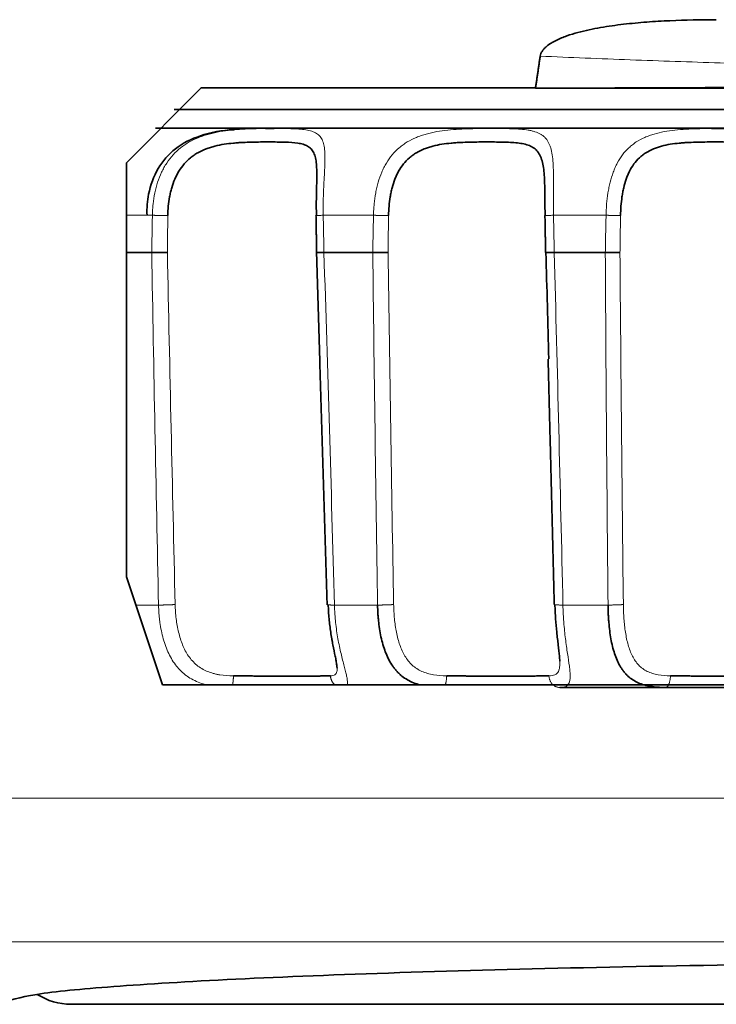
# Model space of a CAD drawing. Units: millimetres. Extents: x 71 to 1044, y 134 to 714.
# Drawn here: x 487 to 492, y 497 to 505 of the extents above; entities that cross this region are included whole.
import ezdxf

# ---------------------------------------------------------------- set-up
doc = ezdxf.new("R2010")
doc.units = ezdxf.units.MM
doc.layers.add('1', color=7, linetype='Continuous', true_color=0xffffff)

msp = doc.modelspace()

# ---------------------------------------------------------------- linework, layer by layer
at = {"layer": '1', "color": 155, "linetype": 'Continuous', "lineweight": 35, "true_color": 0x4c7299}
for p, q in [((487.5197, 503.9312), (488.1197, 504.5312)), ((488.1197, 504.5355), (490.8114, 504.5355)), ((496.198, 504.3595), (487.9031, 504.3595)), ((505.4403, 504.2095), (487.7535, 504.2095)), ((487.5197, 500.5987), (487.5197, 503.9312)), ((487.7236, 503.2095), (487.5197, 503.2095)), ((489.5021, 503.2095), (489.1094, 503.2095)), ((491.3727, 503.2095), (490.9621, 503.2095)), ((487.8094, 499.7297), (487.5197, 500.5987)), ((487.8094, 499.7297), (505.43, 499.7297)), ((491.8556, 499.7095), (491.0061, 499.7095)), ((491.8556, 499.7095), (492.8312, 499.7095)), ((487.0745, 497.1596), (496.5745, 497.1596))]:
    msp.add_line(p, q, dxfattribs=at)
at = {"layer": '1', "color": 155, "linetype": 'Continuous', "lineweight": 18, "true_color": 0x4c7299}
for p, q in [((487.7292, 503.5094), (487.5197, 503.5094)), ((489.508, 503.5094), (489.1035, 503.5094)), ((491.3789, 503.5094), (490.956, 503.5094)), ((487.7786, 500.3729), (487.595, 500.3729)), ((489.5408, 500.3729), (489.194, 500.3729)), ((491.3946, 500.3729), (491.032, 500.3729)), ((509.6549, 498.818), (394.2652, 498.818)), ((509.6549, 497.6622), (394.2611, 497.6622))]:
    msp.add_line(p, q, dxfattribs=at)
at = {"layer": '1', "color": 155, "linetype": 'Continuous', "lineweight": 35, "true_color": 0x4c7299}
msp.add_arc((487.0745, 497.6596), 0.5, 237.12187, 270, dxfattribs=at)
for points, knots in [([(492.2658, 505.0834), (492.1413, 505.0834), (492.0168, 505.0811), (491.8304, 505.0727), (491.7683, 505.069), (491.6442, 505.0595), (491.5821, 505.0537), (491.4583, 505.0393), (491.3967, 505.0307), (491.3046, 505.0146), (491.274, 505.0087), (491.2131, 504.9956), (491.1828, 504.9884), (491.1226, 504.9721), (491.0928, 504.9631), (491.034, 504.9424), (491.005, 504.9308), (490.9632, 504.9102), (490.9496, 504.9028), (490.9232, 504.8863), (490.9103, 504.8773), (490.8925, 504.8621), (490.8869, 504.8567), (490.8762, 504.8453), (490.8712, 504.8392), (490.8624, 504.8264), (490.8585, 504.8196), (490.8524, 504.8051), (490.8502, 504.7976), (490.8491, 504.7898)], [0, 0, 0, 0, 0.25, 0.25, 0.375, 0.375, 0.5, 0.5, 0.625, 0.625, 0.6875, 0.6875, 0.75, 0.75, 0.8125, 0.8125, 0.875, 0.875, 0.90625, 0.90625, 0.9375, 0.9375, 0.953125, 0.953125, 0.96875, 0.96875, 0.984375, 0.984375, 1, 1, 1, 1]), ([(488.3833, 504.1976), (488.2878, 504.1944), (488.1239, 504.1634), (487.9076, 504.0588), (487.7649, 503.8915), (487.6931, 503.6987), (487.6837, 503.5677), (487.6863, 503.5085)], [0, 0, 0, 0, 0.242819, 0.450473, 0.647462, 0.847368, 1, 1, 1, 1]), ([(488.7084, 504.2074), (488.6966, 504.2077), (488.6054, 504.2087), (488.4823, 504.2157), (488.3851, 504.1979), (488.3833, 504.1976)], [0, 0, 0, 0, 0.129557, 0.983669, 1, 1, 1, 1]), ([(492.8584, 504.0947), (492.8435, 504.1131), (492.792, 504.1636), (492.6521, 504.1969), (492.4632, 504.2081), (492.3045, 504.2092), (492.2284, 504.2072)], [0, 0, 0, 0, 0.117848, 0.370353, 0.714402, 1, 1, 1, 1]), ([(487.8531, 503.5072), (487.8534, 503.5327), (487.8547, 503.5581), (487.8594, 503.6083), (487.8627, 503.6332), (487.8695, 503.6701), (487.8721, 503.6824), (487.8778, 503.7068), (487.881, 503.7189), (487.8914, 503.7546), (487.8995, 503.7776), (487.9139, 503.8111), (487.919, 503.8221), (487.9301, 503.8436), (487.936, 503.8542), (487.9549, 503.8851), (487.9688, 503.9043), (487.9997, 503.9401), (488.0167, 503.9567), (488.0446, 503.9795), (488.0543, 503.9867), (488.0742, 504.0003), (488.1048, 504.0193), (488.1378, 504.0347), (488.1724, 504.048), (488.1843, 504.0521), (488.2081, 504.0596), (488.2201, 504.0629), (488.2805, 504.0781), (488.33, 504.0854), (488.3929, 504.0912), (488.4055, 504.0922), (488.4307, 504.094), (488.4432, 504.0947), (488.4805, 504.0966), (488.5049, 504.0974), (488.5771, 504.0991), (488.6237, 504.0994), (488.6913, 504.0994), (488.713, 504.0993), (488.755, 504.0989), (488.7753, 504.0986), (488.8335, 504.0968), (488.8683, 504.0947), (488.9145, 504.0877), (488.929, 504.0846), (488.9553, 504.0766), (488.9672, 504.0717), (488.9833, 504.0625), (488.9883, 504.0591), (488.9979, 504.0516), (489.0023, 504.0475), (489.0147, 504.0341), (489.0215, 504.0237), (489.0301, 504.0058), (489.0326, 503.9994), (489.0372, 503.9858), (489.0392, 503.9785), (489.0444, 503.9557), (489.0468, 503.9392), (489.0501, 503.9033), (489.051, 503.884), (489.0518, 503.8427), (489.0517, 503.8212), (489.051, 503.7768), (489.0505, 503.7538), (489.0494, 503.7064), (489.0488, 503.6819), (489.0476, 503.6081), (489.0475, 503.558), (489.0487, 503.5072)], [0, 0, 0, 0, 0.03125, 0.03125, 0.0625, 0.0625, 0.078125, 0.078125, 0.09375, 0.09375, 0.125, 0.125, 0.140625, 0.140625, 0.15625, 0.15625, 0.1875, 0.1875, 0.21875, 0.21875, 0.234375, 0.234375, 0.25, 0.28125, 0.28125, 0.296875, 0.296875, 0.3125, 0.3125, 0.375, 0.375, 0.390625, 0.390625, 0.40625, 0.40625, 0.4375, 0.4375, 0.5, 0.5, 0.53125, 0.53125, 0.5625, 0.5625, 0.625, 0.625, 0.65625, 0.65625, 0.6875, 0.6875, 0.703125, 0.703125, 0.71875, 0.71875, 0.75, 0.75, 0.765625, 0.765625, 0.78125, 0.78125, 0.8125, 0.8125, 0.84375, 0.84375, 0.875, 0.875, 0.90625, 0.90625, 0.9375, 0.9375, 1, 1, 1, 1]), ([(489.629, 503.5072), (489.6294, 503.5327), (489.6306, 503.5581), (489.6349, 503.6083), (489.6379, 503.6332), (489.644, 503.6701), (489.6463, 503.6824), (489.6515, 503.7068), (489.6544, 503.7189), (489.6638, 503.7546), (489.6712, 503.7776), (489.6842, 503.8111), (489.6889, 503.8221), (489.6991, 503.8436), (489.7045, 503.8542), (489.7219, 503.8851), (489.7348, 503.9043), (489.7635, 503.9401), (489.7794, 503.9567), (489.8057, 503.9795), (489.8148, 503.9867), (489.8337, 504.0003), (489.8628, 504.0193), (489.8945, 504.0347), (489.9278, 504.048), (489.9393, 504.0521), (489.9625, 504.0596), (489.9741, 504.0629), (490.0331, 504.0781), (490.082, 504.0854), (490.1449, 504.0912), (490.1576, 504.0922), (490.183, 504.094), (490.1956, 504.0947), (490.2333, 504.0966), (490.2582, 504.0974), (490.3322, 504.0991), (490.3806, 504.0994), (490.4518, 504.0994), (490.4749, 504.0993), (490.5198, 504.0989), (490.5417, 504.0986), (490.6052, 504.0968), (490.6439, 504.0947), (490.6966, 504.0877), (490.7133, 504.0846), (490.7443, 504.0766), (490.7586, 504.0717), (490.7784, 504.0625), (490.7846, 504.0591), (490.7966, 504.0516), (490.8024, 504.0475), (490.8184, 504.0341), (490.8277, 504.0237), (490.8399, 504.0058), (490.8437, 503.9994), (490.8506, 503.9858), (490.8538, 503.9785), (490.8624, 503.9557), (490.8669, 503.9392), (490.8741, 503.9033), (490.8769, 503.884), (490.881, 503.8427), (490.8824, 503.8212), (490.8845, 503.7768), (490.8851, 503.7538), (490.886, 503.7064), (490.8863, 503.6819), (490.887, 503.6081), (490.8875, 503.558), (490.8887, 503.5072)], [0, 0, 0, 0, 0.03125, 0.03125, 0.0625, 0.0625, 0.078125, 0.078125, 0.09375, 0.09375, 0.125, 0.125, 0.140625, 0.140625, 0.15625, 0.15625, 0.1875, 0.1875, 0.21875, 0.21875, 0.234375, 0.234375, 0.25, 0.28125, 0.28125, 0.296875, 0.296875, 0.3125, 0.3125, 0.375, 0.375, 0.390625, 0.390625, 0.40625, 0.40625, 0.4375, 0.4375, 0.5, 0.5, 0.53125, 0.53125, 0.5625, 0.5625, 0.625, 0.625, 0.65625, 0.65625, 0.6875, 0.6875, 0.703125, 0.703125, 0.71875, 0.71875, 0.75, 0.75, 0.765625, 0.765625, 0.78125, 0.78125, 0.8125, 0.8125, 0.84375, 0.84375, 0.875, 0.875, 0.90625, 0.90625, 0.9375, 0.9375, 1, 1, 1, 1]), ([(491.4954, 503.5072), (491.4958, 503.5327), (491.497, 503.5581), (491.5008, 503.6083), (491.5035, 503.6332), (491.5089, 503.6701), (491.5109, 503.6824), (491.5155, 503.7068), (491.518, 503.7189), (491.5263, 503.7546), (491.5328, 503.7776), (491.5444, 503.8111), (491.5486, 503.8221), (491.5577, 503.8436), (491.5626, 503.8542), (491.5782, 503.8851), (491.5899, 503.9043), (491.6161, 503.9401), (491.6306, 503.9567), (491.655, 503.9795), (491.6635, 503.9867), (491.681, 504.0003), (491.7082, 504.0193), (491.7382, 504.0347), (491.7699, 504.048), (491.7808, 504.0521), (491.803, 504.0596), (491.8142, 504.0629), (491.871, 504.0781), (491.9187, 504.0854), (491.9808, 504.0912), (491.9934, 504.0922), (492.0186, 504.094), (492.0311, 504.0947), (492.0688, 504.0966), (492.0938, 504.0974), (492.1687, 504.0991), (492.2183, 504.0994), (492.2921, 504.0994), (492.3163, 504.0993), (492.3636, 504.0989), (492.3868, 504.0986), (492.4546, 504.0968), (492.4967, 504.0947), (492.5553, 504.0877), (492.5741, 504.0846), (492.6093, 504.0766), (492.6259, 504.0717), (492.649, 504.0625), (492.6564, 504.0591), (492.6708, 504.0516), (492.6777, 504.0475), (492.6972, 504.0341), (492.7089, 504.0237), (492.7245, 504.0058), (492.7294, 503.9994), (492.7386, 503.9858), (492.7429, 503.9785), (492.7548, 503.9557), (492.7613, 503.9392), (492.7725, 503.9033), (492.777, 503.884), (492.7845, 503.8427), (492.7874, 503.8212), (492.7921, 503.7768), (492.7939, 503.7538), (492.7968, 503.7064), (492.7979, 503.6819), (492.8006, 503.6081), (492.8017, 503.558), (492.8028, 503.5072)], [0, 0, 0, 0, 0.03125, 0.03125, 0.0625, 0.0625, 0.078125, 0.078125, 0.09375, 0.09375, 0.125, 0.125, 0.140625, 0.140625, 0.15625, 0.15625, 0.1875, 0.1875, 0.21875, 0.21875, 0.234375, 0.234375, 0.25, 0.28125, 0.28125, 0.296875, 0.296875, 0.3125, 0.3125, 0.375, 0.375, 0.390625, 0.390625, 0.40625, 0.40625, 0.4375, 0.4375, 0.5, 0.5, 0.53125, 0.53125, 0.5625, 0.5625, 0.625, 0.625, 0.65625, 0.65625, 0.6875, 0.6875, 0.703125, 0.703125, 0.71875, 0.71875, 0.75, 0.75, 0.765625, 0.765625, 0.78125, 0.78125, 0.8125, 0.8125, 0.84375, 0.84375, 0.875, 0.875, 0.90625, 0.90625, 0.9375, 0.9375, 1, 1, 1, 1]), ([(487.8497, 503.2102), (487.8479, 503.2101), (487.8459, 503.21), (487.8418, 503.2099), (487.8396, 503.2099), (487.8328, 503.2097), (487.8281, 503.2096), (487.818, 503.2094), (487.8127, 503.2094), (487.8018, 503.2092), (487.7962, 503.2092), (487.7848, 503.2091), (487.779, 503.2091), (487.7675, 503.2091), (487.7617, 503.2091), (487.7504, 503.2092), (487.7447, 503.2093), (487.7339, 503.2094), (487.7287, 503.2094), (487.7236, 503.2095)], [0, 0, 0, 0, 0.0625, 0.0625, 0.125, 0.125, 0.25, 0.25, 0.375, 0.375, 0.5, 0.5, 0.625, 0.625, 0.75, 0.75, 0.875, 0.875, 1, 1, 1, 1]), ([(489.1094, 503.2095), (489.1041, 503.2094), (489.0991, 503.2094), (489.0897, 503.2093), (489.0852, 503.2092), (489.0771, 503.2091), (489.0734, 503.2091), (489.0668, 503.2091), (489.0639, 503.2091), (489.059, 503.2092), (489.057, 503.2092), (489.054, 503.2094), (489.053, 503.2094), (489.0522, 503.2096), (489.052, 503.2096), (489.0521, 503.2097)], [0, 0, 0, 0, 0.151834, 0.151834, 0.303669, 0.303669, 0.455503, 0.455503, 0.607337, 0.607337, 0.759171, 0.759171, 0.911006, 0.911006, 1, 1, 1, 1]), ([(489.625, 503.2102), (489.6234, 503.2101), (489.6217, 503.21), (489.618, 503.2099), (489.6161, 503.2099), (489.61, 503.2097), (489.6057, 503.2096), (489.5963, 503.2094), (489.5912, 503.2094), (489.5809, 503.2092), (489.5755, 503.2092), (489.5644, 503.2091), (489.5586, 503.2091), (489.5472, 503.2091), (489.5414, 503.2091), (489.5299, 503.2092), (489.5241, 503.2093), (489.5129, 503.2094), (489.5074, 503.2094), (489.5021, 503.2095)], [0, 0, 0, 0, 0.0625, 0.0625, 0.125, 0.125, 0.25, 0.25, 0.375, 0.375, 0.5, 0.5, 0.625, 0.625, 0.75, 0.75, 0.875, 0.875, 1, 1, 1, 1]), ([(490.9621, 503.2095), (490.9566, 503.2094), (490.9513, 503.2094), (490.9412, 503.2093), (490.9363, 503.2092), (490.9273, 503.2091), (490.9231, 503.2091), (490.9155, 503.2091), (490.912, 503.2091), (490.906, 503.2092), (490.9034, 503.2092), (490.8992, 503.2094), (490.8975, 503.2094), (490.8951, 503.2096), (490.8945, 503.2097), (490.8942, 503.2099), (490.8942, 503.2099), (490.8945, 503.21), (490.8948, 503.2101), (490.8952, 503.2102)], [0, 0, 0, 0, 0.125, 0.125, 0.25, 0.25, 0.375, 0.375, 0.5, 0.5, 0.625, 0.625, 0.75, 0.75, 0.875, 0.875, 0.9375, 0.9375, 1, 1, 1, 1]), ([(491.4909, 503.2102), (491.4895, 503.2101), (491.4881, 503.21), (491.485, 503.2099), (491.4833, 503.2099), (491.478, 503.2097), (491.4741, 503.2096), (491.4655, 503.2094), (491.4609, 503.2094), (491.4511, 503.2092), (491.446, 503.2092), (491.4354, 503.2091), (491.4298, 503.2091), (491.4185, 503.2091), (491.4128, 503.2091), (491.4013, 503.2092), (491.3954, 503.2093), (491.384, 503.2094), (491.3783, 503.2094), (491.3727, 503.2095)], [0, 0, 0, 0, 0.0625, 0.0625, 0.125, 0.125, 0.25, 0.25, 0.375, 0.375, 0.5, 0.5, 0.625, 0.625, 0.75, 0.75, 0.875, 0.875, 1, 1, 1, 1]), ([(489.1436, 500.3772), (489.1442, 500.3579), (489.1451, 500.3387), (489.1474, 500.3005), (489.1489, 500.2815), (489.1541, 500.225), (489.1587, 500.1886), (489.1666, 500.1357), (489.1695, 500.1183), (489.174, 500.0928), (489.1755, 500.0843), (489.1786, 500.0677), (489.1801, 500.0595), (489.1879, 500.0195), (489.1942, 499.9897), (489.2011, 499.9555), (489.2024, 499.9488), (489.205, 499.9358), (489.2085, 499.917), (489.2128, 499.8906), (489.2145, 499.8729), (489.2149, 499.8653)], [0, 0, 0, 0, 0.092094, 0.092094, 0.184188, 0.184188, 0.368375, 0.368375, 0.460469, 0.460469, 0.506516, 0.506516, 0.552563, 0.552563, 0.73675, 0.73675, 0.782797, 0.782797, 0.828844, 0.920938, 1, 1, 1, 1]), ([(489.8834, 499.7296), (489.8647, 499.7345), (489.8468, 499.7404), (489.7957, 499.7609), (489.7648, 499.7786), (489.7298, 499.8066), (489.7229, 499.8125), (489.7097, 499.8247), (489.697, 499.8375), (489.6851, 499.8513), (489.6735, 499.8656), (489.668, 499.8731), (489.6413, 499.9113), (489.6236, 499.9451), (489.6011, 500.0004), (489.5943, 500.0197), (489.5819, 500.0598), (489.5764, 500.0805), (489.5619, 500.1435), (489.5547, 500.1874), (489.5483, 500.2445), (489.5471, 500.256), (489.5451, 500.2792), (489.5425, 500.314), (489.5412, 500.3492), (489.5408, 500.3729)], [0, 0, 0, 0, 0.076905, 0.076905, 0.230754, 0.230754, 0.269217, 0.269217, 0.307679, 0.346141, 0.346141, 0.384604, 0.384604, 0.538453, 0.538453, 0.615377, 0.615377, 0.692302, 0.692302, 0.846151, 0.846151, 0.884613, 0.884613, 0.923075, 1, 1, 1, 1]), ([(490.9674, 500.3772), (490.9679, 500.3579), (490.9686, 500.3387), (490.9703, 500.3005), (490.9714, 500.2815), (490.9753, 500.225), (490.9786, 500.1886), (490.9841, 500.1357), (490.9861, 500.1183), (490.9891, 500.0928), (490.9901, 500.0843), (490.9921, 500.0677), (490.993, 500.0595), (490.9979, 500.0195), (491.0015, 499.9897), (491.0046, 499.9555), (491.0051, 499.9488), (491.006, 499.9358), (491.0064, 499.9289), (491.0067, 499.9223), (491.0067, 499.9217)], [0, 0, 0, 0, 0.110482, 0.110482, 0.220964, 0.220964, 0.441928, 0.441928, 0.55241, 0.55241, 0.607651, 0.607651, 0.662892, 0.662892, 0.883856, 0.883856, 0.939097, 0.939097, 0.994338, 1, 1, 1, 1]), ([(491.8556, 499.7095), (491.8141, 499.7095), (491.7753, 499.712), (491.7205, 499.7209), (491.7029, 499.7247), (491.6688, 499.7345), (491.6526, 499.7404), (491.6068, 499.7609), (491.5795, 499.7786), (491.5491, 499.8066), (491.5432, 499.8125), (491.5318, 499.8247), (491.5209, 499.8375), (491.5107, 499.8513), (491.501, 499.8656), (491.4963, 499.8731), (491.474, 499.9113), (491.4594, 499.9451), (491.4413, 500.0004), (491.4358, 500.0197), (491.426, 500.0598), (491.4217, 500.0805), (491.4104, 500.1435), (491.4049, 500.1874), (491.4001, 500.2445), (491.3993, 500.256), (491.3978, 500.2792), (491.3958, 500.314), (491.3948, 500.3492), (491.3946, 500.3729)], [0, 0, 0, 0, 0.125, 0.125, 0.1875, 0.1875, 0.25, 0.25, 0.375, 0.375, 0.40625, 0.40625, 0.4375, 0.46875, 0.46875, 0.5, 0.5, 0.625, 0.625, 0.6875, 0.6875, 0.75, 0.75, 0.875, 0.875, 0.90625, 0.90625, 0.9375, 1, 1, 1, 1])]:
    msp.add_open_spline(points, degree=3, knots=knots, dxfattribs=at)
msp.add_rational_spline([(490.849, 504.7898), (490.8301, 504.6609), (490.8113, 504.5312)], [0.919791167739, 0.919584567139, 0.91937861094], degree=2, dxfattribs=at)
at = {"layer": '1', "color": 155, "linetype": 'Continuous', "lineweight": 18, "true_color": 0x4c7299}
for points, weights, knots in [([(490.8491, 504.7898), (493.6914, 504.6674), (496.6197, 504.6674), (499.548, 504.6674), (502.3903, 504.7898)], [0.919588380019, 0.951892601001, 1, 0.951892601001, 0.919588380019], [1.3127947, 1.3127947, 1.3127947, 1.5707963, 1.5707963, 1.8287979, 1.8287979, 1.8287979]), ([(487.7292, 503.5094), (487.7526, 503.5088), (487.7798, 503.5083), (487.8234, 503.5074), (487.8531, 503.5072)], [0.867646091915, 0.898982767938, 1, 0.846846907571, 0.853860512176], [1.029037, 1.029037, 1.029037, 1.570796, 1.570796, 2.392162, 2.392162, 2.392162]), ([(489.1035, 503.5094), (489.0462, 503.508), (489.0462, 503.5073), (489.0462, 503.5073), (489.0462, 503.5073)], [0.879371382189, 0.792063900996, 1, 0.999221255265, 0.998446651584], [5.168017, 5.168017, 5.168017, 6.283185, 6.283185, 6.287362, 6.287362, 6.287362]), ([(489.508, 503.5094), (489.5273, 503.5089), (489.5484, 503.5085), (489.599, 503.5074), (489.629, 503.5072)], [0.883414415357, 0.919682399584, 1, 0.82660338569, 0.85851289609], [1.14005, 1.14005, 1.14005, 1.570796, 1.570796, 2.500728, 2.500728, 2.500728]), ([(490.956, 503.5094), (490.8881, 503.5078), (490.8881, 503.5072), (490.8881, 503.5072), (490.8881, 503.5072)], [0.900055235559, 0.77103043908, 1, 0.999076829997, 0.998159479473], [5.055214, 5.055214, 5.055214, 6.283185, 6.283185, 6.288136, 6.288136, 6.288136]), ([(491.3789, 503.5094), (491.3934, 503.5091), (491.4086, 503.5087), (491.4666, 503.5075), (491.4954, 503.5072)], [0.905565146352, 0.940828503198, 1, 0.806184582136, 0.868875042789], [1.253458, 1.253458, 1.253458, 1.570796, 1.570796, 2.610235, 2.610235, 2.610235]), ([(487.7786, 500.3729), (487.8021, 500.3727), (487.8294, 500.3733), (487.8827, 500.3745), (487.9123, 500.3772)], [0.867402424416, 0.898588310898, 1, 0.819165757872, 0.861628069065], [1.026922, 1.026922, 1.026922, 1.570796, 1.570796, 2.540617, 2.540617, 2.540617]), ([(489.1365, 500.3754), (489.1365, 500.3754), (489.1365, 500.3754), (489.1366, 500.3725), (489.194, 500.3729)], [0.995351408706, 0.997656960893, 1, 0.791911230366, 0.879499746967], [3.129027, 3.129027, 3.129027, 3.141593, 3.141593, 4.25758, 4.25758, 4.25758]), ([(489.5408, 500.3729), (489.5601, 500.3728), (489.5813, 500.3731), (489.6422, 500.3741), (489.6701, 500.3772)], [0.883075324739, 0.919305859435, 1, 0.798621230899, 0.874158457388], [1.138031, 1.138031, 1.138031, 1.570796, 1.570796, 2.650798, 2.650798, 2.650798]), ([(490.9639, 500.3759), (490.9639, 500.3759), (490.9639, 500.3759), (490.964, 500.3725), (491.032, 500.3729)], [0.998023550467, 0.999008418262, 1, 0.770853972072, 0.900254327211], [6.277867, 6.277867, 6.277867, 6.283185, 6.283185, 7.512103, 7.512103, 7.512103]), ([(491.3946, 500.3729), (491.4092, 500.3728), (491.4244, 500.373), (491.4934, 500.3736), (491.5179, 500.3772)], [0.905142344614, 0.940473051195, 1, 0.777705397738, 0.892836772048], [1.251551, 1.251551, 1.251551, 1.570796, 1.570796, 2.76297, 2.76297, 2.76297])]:
    msp.add_rational_spline(points, weights, degree=2, knots=knots, dxfattribs=at)
at = {"layer": '1', "color": 155, "linetype": 'Continuous', "lineweight": 35, "true_color": 0x4c7299}
for points, weights, knots in [([(502.428, 504.5312), (499.5677, 504.5436), (496.6197, 504.5436), (493.6717, 504.5436), (490.8114, 504.5312)], [0.919175150188, 0.951584427495, 1, 0.951584427495, 0.919175150188], [4.4527346, 4.4527346, 4.4527346, 4.712389, 4.712389, 4.9720433, 4.9720433, 4.9720433]), ([(488.3811, 499.8028), (488.4482, 499.8022), (488.5165, 499.8018), (488.9805, 499.7991), (489.1617, 499.8028)], [0.932622040124, 0.961160712064, 1, 0.784767491632, 0.885862092823], [1.3625, 1.3625, 1.3625, 1.570796, 1.570796, 2.725096, 2.725096, 2.725096]), ([(490.0968, 499.8028), (490.2008, 499.8019), (490.3099, 499.8014), (490.718, 499.7996), (490.9193, 499.8028)], [0.903851830888, 0.939379004717, 1, 0.805587294727, 0.869263869395], [1.245684, 1.245684, 1.245684, 1.570796, 1.570796, 2.613438, 2.613438, 2.613438]), ([(491.8969, 499.8028), (492.0343, 499.8016), (492.1849, 499.8011), (492.5408, 499.8), (492.7505, 499.8028)], [0.882071224959, 0.918178000074, 1, 0.82610011866, 0.858699854161], [1.131982, 1.131982, 1.131982, 1.570796, 1.570796, 2.503427, 2.503427, 2.503427]), ([(506.7194, 497.1596), (506.6376, 497.5094), (496.6197, 497.5094), (486.6017, 497.5094), (486.52, 497.1596)], [0.996646261233, 0.708793362494, 1, 0.708793362494, 0.996646261233], [3.150638, 3.150638, 3.150638, 4.712389, 4.712389, 6.27414, 6.27414, 6.27414])]:
    msp.add_rational_spline(points, weights, degree=2, knots=knots, dxfattribs=at)
for points, degree in [([(490.8114, 504.5312), (496.6197, 504.5312), (502.428, 504.5312)], 2), ([(489.0453, 503.5073), (489.048, 503.3585), (489.0507, 503.2097)], 2), ([(490.8872, 503.5072), (490.89, 503.3585), (490.8928, 503.2099)], 2), ([(489.0496, 503.2096), (489.0921, 501.7925), (489.1347, 500.3753)], 2), ([(490.8952, 503.2102), (490.903, 502.9245), (490.9107, 502.6389), (490.9182, 502.3533)], 3), ([(490.9129, 502.3523), (490.9375, 501.3641), (490.9621, 500.3759)], 2)]:
    msp.add_open_spline(points, degree=degree, dxfattribs=at)
at = {"layer": '1', "color": 155, "linetype": 'Continuous', "lineweight": 18, "true_color": 0x4c7299}
for points, knots in [([(487.7292, 503.5094), (487.7295, 503.5247), (487.7301, 503.54), (487.732, 503.5702), (487.7332, 503.5853), (487.738, 503.6301), (487.7426, 503.6597), (487.7516, 503.7034), (487.755, 503.7179), (487.7626, 503.7467), (487.7667, 503.7609), (487.7803, 503.8026), (487.7908, 503.8294), (487.809, 503.8682), (487.8154, 503.8809), (487.8293, 503.9057), (487.8366, 503.9179), (487.8599, 503.9532), (487.8769, 503.9751), (487.914, 504.016), (487.9342, 504.0349), (487.967, 504.061), (487.9784, 504.0693), (488.0016, 504.085), (488.0374, 504.1071), (488.0758, 504.1253), (488.116, 504.1413), (488.1297, 504.1462), (488.1577, 504.1554), (488.1718, 504.1596), (488.2428, 504.1786), (488.3017, 504.1883), (488.3925, 504.1978), (488.4231, 504.2002), (488.4833, 504.2037), (488.513, 504.2049), (488.5717, 504.2066), (488.6006, 504.2071), (488.6434, 504.2076), (488.6576, 504.2077), (488.6855, 504.2079), (488.6992, 504.2079), (488.7397, 504.2079), (488.7655, 504.2078), (488.8026, 504.2073), (488.8146, 504.2071), (488.8382, 504.2065), (488.8497, 504.2062), (488.8831, 504.2049), (488.9039, 504.2037), (488.9425, 504.2002), (488.9604, 504.1978), (488.9851, 504.1931), (488.9931, 504.1913), (489.0081, 504.1871), (489.0152, 504.1848), (489.0353, 504.1771), (489.0472, 504.1709), (489.0627, 504.1594), (489.0676, 504.1552), (489.0765, 504.146), (489.0806, 504.141), (489.0918, 504.125), (489.0977, 504.1128), (489.1048, 504.0919), (489.1068, 504.0845), (489.1103, 504.0688), (489.1118, 504.0605), (489.1154, 504.0344), (489.1167, 504.0155), (489.1178, 503.9746), (489.1175, 503.9525), (489.1161, 503.9052), (489.115, 503.8804), (489.1123, 503.8289), (489.1108, 503.8022), (489.1087, 503.7605), (489.1079, 503.7464), (489.1066, 503.7176), (489.106, 503.7031), (489.1044, 503.6593), (489.1028, 503.6003), (489.1029, 503.5399), (489.1035, 503.5094)], [0, 0, 0, 0, 0.015625, 0.015625, 0.03125, 0.03125, 0.0625, 0.0625, 0.078125, 0.078125, 0.09375, 0.09375, 0.125, 0.125, 0.140625, 0.140625, 0.15625, 0.15625, 0.1875, 0.1875, 0.21875, 0.21875, 0.234375, 0.234375, 0.25, 0.28125, 0.28125, 0.296875, 0.296875, 0.3125, 0.3125, 0.375, 0.375, 0.40625, 0.40625, 0.4375, 0.4375, 0.46875, 0.46875, 0.484375, 0.484375, 0.5, 0.5, 0.53125, 0.53125, 0.546875, 0.546875, 0.5625, 0.5625, 0.59375, 0.59375, 0.625, 0.625, 0.640625, 0.640625, 0.65625, 0.65625, 0.6875, 0.6875, 0.703125, 0.703125, 0.71875, 0.71875, 0.75, 0.75, 0.765625, 0.765625, 0.78125, 0.78125, 0.8125, 0.8125, 0.84375, 0.84375, 0.875, 0.875, 0.90625, 0.90625, 0.921875, 0.921875, 0.9375, 0.9375, 0.96875, 1, 1, 1, 1]), ([(489.508, 503.5094), (489.5083, 503.5247), (489.5089, 503.54), (489.5106, 503.5702), (489.5117, 503.5853), (489.5161, 503.6301), (489.5201, 503.6597), (489.5282, 503.7034), (489.5312, 503.7179), (489.5379, 503.7467), (489.5416, 503.7609), (489.5538, 503.8026), (489.5632, 503.8294), (489.5795, 503.8682), (489.5854, 503.8809), (489.5979, 503.9057), (489.6046, 503.9179), (489.6257, 503.9532), (489.6412, 503.9751), (489.6754, 504.016), (489.694, 504.0349), (489.7246, 504.061), (489.7352, 504.0693), (489.757, 504.085), (489.7906, 504.1071), (489.827, 504.1253), (489.8653, 504.1413), (489.8785, 504.1462), (489.9053, 504.1554), (489.9188, 504.1596), (489.9875, 504.1786), (490.045, 504.1883), (490.135, 504.1978), (490.1655, 504.2002), (490.226, 504.2037), (490.2561, 504.2049), (490.3159, 504.2066), (490.3456, 504.2071), (490.39, 504.2076), (490.4047, 504.2077), (490.4338, 504.2079), (490.4482, 504.2079), (490.4908, 504.2079), (490.5183, 504.2078), (490.5581, 504.2073), (490.5712, 504.2071), (490.5968, 504.2065), (490.6094, 504.2062), (490.6461, 504.2049), (490.6692, 504.2037), (490.7128, 504.2002), (490.7334, 504.1978), (490.7623, 504.1931), (490.7716, 504.1913), (490.7895, 504.1871), (490.7981, 504.1848), (490.8226, 504.1771), (490.8375, 504.1709), (490.8577, 504.1594), (490.864, 504.1552), (490.8761, 504.146), (490.8817, 504.141), (490.8975, 504.125), (490.9065, 504.1128), (490.918, 504.0919), (490.9215, 504.0845), (490.9279, 504.0688), (490.9309, 504.0605), (490.9386, 504.0344), (490.9426, 504.0155), (490.9487, 503.9746), (490.9509, 503.9525), (490.9539, 503.9052), (490.9547, 503.8804), (490.9556, 503.8289), (490.9557, 503.8022), (490.9555, 503.7605), (490.9555, 503.7464), (490.9553, 503.7176), (490.9552, 503.7031), (490.955, 503.6593), (490.9548, 503.6003), (490.9554, 503.5399), (490.956, 503.5094)], [0, 0, 0, 0, 0.015625, 0.015625, 0.03125, 0.03125, 0.0625, 0.0625, 0.078125, 0.078125, 0.09375, 0.09375, 0.125, 0.125, 0.140625, 0.140625, 0.15625, 0.15625, 0.1875, 0.1875, 0.21875, 0.21875, 0.234375, 0.234375, 0.25, 0.28125, 0.28125, 0.296875, 0.296875, 0.3125, 0.3125, 0.375, 0.375, 0.40625, 0.40625, 0.4375, 0.4375, 0.46875, 0.46875, 0.484375, 0.484375, 0.5, 0.5, 0.53125, 0.53125, 0.546875, 0.546875, 0.5625, 0.5625, 0.59375, 0.59375, 0.625, 0.625, 0.640625, 0.640625, 0.65625, 0.65625, 0.6875, 0.6875, 0.703125, 0.703125, 0.71875, 0.71875, 0.75, 0.75, 0.765625, 0.765625, 0.78125, 0.78125, 0.8125, 0.8125, 0.84375, 0.84375, 0.875, 0.875, 0.90625, 0.90625, 0.921875, 0.921875, 0.9375, 0.9375, 0.96875, 1, 1, 1, 1]), ([(491.3789, 503.5094), (491.3792, 503.5247), (491.3798, 503.54), (491.3813, 503.5702), (491.3823, 503.5853), (491.3861, 503.6301), (491.3896, 503.6597), (491.3966, 503.7034), (491.3992, 503.7179), (491.405, 503.7467), (491.4082, 503.7609), (491.4187, 503.8026), (491.4269, 503.8294), (491.4413, 503.8682), (491.4464, 503.8809), (491.4574, 503.9057), (491.4633, 503.9179), (491.4821, 503.9532), (491.496, 503.9751), (491.5267, 504.016), (491.5435, 504.0349), (491.5714, 504.061), (491.5812, 504.0693), (491.6012, 504.085), (491.6322, 504.1071), (491.6661, 504.1253), (491.7021, 504.1413), (491.7145, 504.1462), (491.7398, 504.1554), (491.7527, 504.1596), (491.818, 504.1786), (491.8735, 504.1883), (491.9615, 504.1978), (491.9916, 504.2002), (492.0515, 504.2037), (492.0816, 504.2049), (492.1417, 504.2066), (492.1718, 504.2071), (492.2171, 504.2076), (492.2322, 504.2077), (492.2621, 504.2079), (492.277, 504.2079), (492.3213, 504.2079), (492.3501, 504.2078), (492.3921, 504.2073), (492.406, 504.2071), (492.4333, 504.2065), (492.4468, 504.2062), (492.4864, 504.2049), (492.5115, 504.2037), (492.5596, 504.2002), (492.5825, 504.1978), (492.6152, 504.1931), (492.6258, 504.1913), (492.6464, 504.1871), (492.6563, 504.1848), (492.6849, 504.1771), (492.7026, 504.1709), (492.7271, 504.1594), (492.7349, 504.1552), (492.7499, 504.146), (492.757, 504.141), (492.7772, 504.125), (492.7891, 504.1128), (492.805, 504.0919), (492.8099, 504.0845), (492.8192, 504.0688), (492.8235, 504.0605), (492.8354, 504.0344), (492.842, 504.0155), (492.853, 503.9746), (492.8575, 503.9525), (492.8649, 503.9052), (492.8677, 503.8804), (492.8721, 503.8289), (492.8737, 503.8022), (492.8757, 503.7605), (492.8762, 503.7464), (492.8772, 503.7176), (492.8777, 503.7031), (492.8788, 503.6593), (492.88, 503.6003), (492.8811, 503.5399), (492.8817, 503.5094)], [0, 0, 0, 0, 0.015625, 0.015625, 0.03125, 0.03125, 0.0625, 0.0625, 0.078125, 0.078125, 0.09375, 0.09375, 0.125, 0.125, 0.140625, 0.140625, 0.15625, 0.15625, 0.1875, 0.1875, 0.21875, 0.21875, 0.234375, 0.234375, 0.25, 0.28125, 0.28125, 0.296875, 0.296875, 0.3125, 0.3125, 0.375, 0.375, 0.40625, 0.40625, 0.4375, 0.4375, 0.46875, 0.46875, 0.484375, 0.484375, 0.5, 0.5, 0.53125, 0.53125, 0.546875, 0.546875, 0.5625, 0.5625, 0.59375, 0.59375, 0.625, 0.625, 0.640625, 0.640625, 0.65625, 0.65625, 0.6875, 0.6875, 0.703125, 0.703125, 0.71875, 0.71875, 0.75, 0.75, 0.765625, 0.765625, 0.78125, 0.78125, 0.8125, 0.8125, 0.84375, 0.84375, 0.875, 0.875, 0.90625, 0.90625, 0.921875, 0.921875, 0.9375, 0.9375, 0.96875, 1, 1, 1, 1]), ([(487.7236, 503.2095), (487.7245, 503.2592), (487.7254, 503.3089), (487.7272, 503.4089), (487.7282, 503.4591), (487.7292, 503.5094)], [0, 0, 0, 0, 0.497002, 0.497002, 1, 1, 1, 1]), ([(487.8497, 503.2102), (487.8502, 503.2589), (487.8508, 503.3077), (487.8519, 503.4067), (487.8525, 503.4569), (487.8531, 503.5072)], [0, 0, 0, 0, 0.492588, 0.492588, 1, 1, 1, 1]), ([(489.1035, 503.5094), (489.1045, 503.4591), (489.1056, 503.4089), (489.1076, 503.3089), (489.1085, 503.2592), (489.1094, 503.2095)], [0, 0, 0, 0, 0.503004, 0.503004, 1, 1, 1, 1]), ([(489.5021, 503.2095), (489.503, 503.2592), (489.5039, 503.3089), (489.5059, 503.4089), (489.507, 503.4591), (489.508, 503.5094)], [0, 0, 0, 0, 0.497002, 0.497002, 1, 1, 1, 1]), ([(489.625, 503.2102), (489.6256, 503.2589), (489.6262, 503.3077), (489.6275, 503.4067), (489.6282, 503.4569), (489.629, 503.5072)], [0, 0, 0, 0, 0.492588, 0.492588, 1, 1, 1, 1]), ([(490.956, 503.5094), (490.9571, 503.4591), (490.9582, 503.4089), (490.9602, 503.3089), (490.9612, 503.2592), (490.9622, 503.2095)], [0, 0, 0, 0, 0.503005, 0.503005, 1, 1, 1, 1]), ([(491.3727, 503.2095), (491.3737, 503.2592), (491.3747, 503.3089), (491.3767, 503.4089), (491.3778, 503.4591), (491.3789, 503.5094)], [0, 0, 0, 0, 0.497002, 0.497002, 1, 1, 1, 1]), ([(491.4909, 503.2102), (491.4916, 503.2589), (491.4923, 503.3077), (491.4938, 503.4067), (491.4946, 503.4569), (491.4954, 503.5072)], [0, 0, 0, 0, 0.492588, 0.492588, 1, 1, 1, 1]), ([(488.1694, 499.7293), (488.169, 499.7294), (488.1686, 499.7295), (488.148, 499.7345), (488.1287, 499.7404), (488.073, 499.7609), (488.0388, 499.7786), (487.9997, 499.8066), (487.992, 499.8125), (487.9771, 499.8248), (487.9627, 499.8375), (487.9492, 499.8513), (487.936, 499.8657), (487.9297, 499.8731), (487.899, 499.9113), (487.8783, 499.945), (487.8518, 500.0005), (487.8437, 500.0197), (487.8289, 500.0599), (487.8223, 500.0805), (487.8048, 500.1435), (487.7959, 500.1874), (487.7881, 500.2445), (487.7867, 500.2561), (487.7842, 500.2792), (487.7809, 500.314), (487.7792, 500.3492), (487.7786, 500.3729)], [0, 0, 0, 0, 0.001517, 0.001517, 0.078323, 0.078323, 0.231936, 0.231936, 0.270339, 0.270339, 0.308742, 0.347146, 0.347146, 0.385549, 0.385549, 0.539162, 0.539162, 0.615968, 0.615968, 0.692774, 0.692774, 0.846387, 0.846387, 0.88479, 0.88479, 0.923194, 1, 1, 1, 1]), ([(488.3811, 499.8028), (488.3432, 499.8031), (488.3065, 499.8055), (488.2624, 499.8126), (488.2536, 499.8142), (488.2363, 499.8179), (488.2277, 499.82), (488.2024, 499.8269), (488.17, 499.8379), (488.1405, 499.8528), (488.1122, 499.8696), (488.0987, 499.8791), (488.0733, 499.9), (488.0615, 499.9113), (488.0394, 499.9356), (488.0292, 499.9487), (488.0009, 499.9897), (487.9854, 500.0194), (487.9657, 500.0675), (487.9597, 500.0841), (487.9489, 500.1182), (487.9442, 500.1356), (487.9315, 500.1885), (487.9251, 500.225), (487.9182, 500.2815), (487.9164, 500.3005), (487.9137, 500.3387), (487.9128, 500.3579), (487.9123, 500.3772)], [0, 0, 0, 0, 0.125, 0.125, 0.15625, 0.15625, 0.1875, 0.1875, 0.25, 0.3125, 0.3125, 0.375, 0.375, 0.4375, 0.4375, 0.5, 0.5, 0.625, 0.625, 0.6875, 0.6875, 0.75, 0.75, 0.875, 0.875, 0.9375, 0.9375, 1, 1, 1, 1]), ([(489.194, 500.3729), (489.1946, 500.3493), (489.1957, 500.3258), (489.198, 500.2908), (489.1989, 500.2792), (489.2009, 500.2561), (489.202, 500.2445), (489.2079, 500.1875), (489.2143, 500.1437), (489.2254, 500.0808), (489.2294, 500.0603), (489.2378, 500.0201), (489.2421, 500.0008), (489.2552, 499.9453), (489.264, 499.9115), (489.274, 499.8733), (489.276, 499.8659), (489.2797, 499.8516), (489.285, 499.831), (489.2923, 499.8006), (489.2961, 499.7804), (489.2985, 499.7622), (489.299, 499.7542), (489.2985, 499.7405), (489.2975, 499.7346), (489.295, 499.7283), (489.2944, 499.727), (489.2937, 499.7257)], [0, 0, 0, 0, 0.075209, 0.075209, 0.112814, 0.112814, 0.150418, 0.150418, 0.300837, 0.300837, 0.376046, 0.376046, 0.451255, 0.451255, 0.601673, 0.601673, 0.639278, 0.639278, 0.676883, 0.752092, 0.827301, 0.827301, 0.90251, 0.90251, 0.977719, 0.977719, 1, 1, 1, 1]), ([(490.0968, 499.8028), (490.06, 499.8031), (490.0248, 499.8055), (489.9745, 499.814), (489.9582, 499.8176), (489.9264, 499.8269), (489.8963, 499.8379), (489.8691, 499.8528), (489.8433, 499.8696), (489.831, 499.8791), (489.8082, 499.9), (489.7976, 499.9113), (489.778, 499.9356), (489.769, 499.9486), (489.7443, 499.9896), (489.7309, 500.0194), (489.7141, 500.0675), (489.7091, 500.0841), (489.7, 500.1182), (489.6961, 500.1356), (489.6855, 500.1885), (489.6804, 500.225), (489.6748, 500.2815), (489.6733, 500.3005), (489.6712, 500.3387), (489.6704, 500.3579), (489.6701, 500.3772)], [0, 0, 0, 0, 0.125, 0.125, 0.1875, 0.1875, 0.25, 0.3125, 0.3125, 0.375, 0.375, 0.4375, 0.4375, 0.5, 0.5, 0.625, 0.625, 0.6875, 0.6875, 0.75, 0.75, 0.875, 0.875, 0.9375, 0.9375, 1, 1, 1, 1]), ([(491.032, 500.3729), (491.0325, 500.3493), (491.0334, 500.3258), (491.0351, 500.2908), (491.0357, 500.2792), (491.0372, 500.2561), (491.038, 500.2445), (491.0424, 500.1875), (491.047, 500.1437), (491.0548, 500.0808), (491.0575, 500.0603), (491.0632, 500.0201), (491.066, 500.0008), (491.0743, 499.9453), (491.0795, 499.9115), (491.0845, 499.8733), (491.0854, 499.8659), (491.087, 499.8516), (491.089, 499.831), (491.0907, 499.8006), (491.0896, 499.7804), (491.0871, 499.7622), (491.085, 499.7542), (491.0794, 499.7405), (491.0758, 499.7346), (491.0691, 499.7273), (491.0666, 499.7251), (491.0612, 499.7212), (491.0582, 499.7195), (491.0424, 499.712), (491.0262, 499.7095), (491.0061, 499.7095)], [0, 0, 0, 0, 0.0625, 0.0625, 0.09375, 0.09375, 0.125, 0.125, 0.25, 0.25, 0.3125, 0.3125, 0.375, 0.375, 0.5, 0.5, 0.53125, 0.53125, 0.5625, 0.625, 0.6875, 0.6875, 0.75, 0.75, 0.8125, 0.8125, 0.84375, 0.84375, 0.875, 0.875, 1, 1, 1, 1]), ([(491.8969, 499.8028), (491.8617, 499.8031), (491.8285, 499.8055), (491.7815, 499.814), (491.7664, 499.8176), (491.7372, 499.8269), (491.7096, 499.8379), (491.6851, 499.8528), (491.6621, 499.8696), (491.6513, 499.8791), (491.6312, 499.9), (491.622, 499.9113), (491.6052, 499.9356), (491.5975, 499.9486), (491.5766, 499.9897), (491.5656, 500.0194), (491.552, 500.0675), (491.548, 500.0841), (491.5408, 500.1182), (491.5377, 500.1356), (491.5294, 500.1885), (491.5255, 500.225), (491.5213, 500.2815), (491.5202, 500.3005), (491.5186, 500.3387), (491.5181, 500.3579), (491.5179, 500.3772)], [0, 0, 0, 0, 0.125, 0.125, 0.1875, 0.1875, 0.25, 0.3125, 0.3125, 0.375, 0.375, 0.4375, 0.4375, 0.5, 0.5, 0.625, 0.625, 0.6875, 0.6875, 0.75, 0.75, 0.875, 0.875, 0.9375, 0.9375, 1, 1, 1, 1]), ([(491.0067, 499.9217), (491.0071, 499.9103), (491.0072, 499.8886), (491.0051, 499.8702), (491.0025, 499.8574), (491.0014, 499.8534), (490.9989, 499.8458), (490.9947, 499.8353), (490.9888, 499.8271), (490.9792, 499.8179), (490.9736, 499.8142), (490.9543, 499.8055), (490.9384, 499.8031), (490.9193, 499.8028)], [0, 0, 0, 0, 0.136535, 0.280446, 0.280446, 0.352402, 0.352402, 0.424357, 0.568268, 0.568268, 0.712178, 0.712178, 1, 1, 1, 1]), ([(489.2149, 499.8653), (489.2149, 499.8641), (489.215, 499.8629), (489.2151, 499.8574), (489.2151, 499.8534), (489.2146, 499.8458), (489.2134, 499.8353), (489.2106, 499.8271), (489.2052, 499.8179), (489.2017, 499.8142), (489.1887, 499.8055), (489.1768, 499.8031), (489.1617, 499.8028)], [0, 0, 0, 0, 0.027521, 0.027521, 0.124769, 0.124769, 0.222017, 0.416513, 0.416513, 0.611008, 0.611008, 1, 1, 1, 1])]:
    msp.add_open_spline(points, degree=3, knots=knots, dxfattribs=at)
for points in [[(487.7786, 500.3729), (487.7585, 501.3185), (487.7402, 502.264), (487.7237, 503.2095)], [(487.9123, 500.3772), (487.8899, 501.3215), (487.869, 502.2659), (487.8497, 503.2102)], [(489.1093, 503.2095), (489.1395, 502.264), (489.1677, 501.3185), (489.194, 500.3729)], [(489.5408, 500.3729), (489.526, 501.3185), (489.5131, 502.264), (489.5021, 503.2095)], [(489.6701, 500.3772), (489.6534, 501.3215), (489.6384, 502.2659), (489.625, 503.2102)], [(490.9621, 503.2095), (490.9874, 502.264), (491.0107, 501.3185), (491.032, 500.3729)], [(491.3946, 500.3729), (491.3853, 501.3185), (491.378, 502.264), (491.3728, 503.2095)], [(491.5179, 500.3772), (491.5072, 501.3215), (491.4981, 502.2659), (491.4909, 503.2102)]]:
    msp.add_open_spline(points, degree=3, dxfattribs=at)
for points, weights in [([(488.3733, 499.7297), (488.3805, 499.7572), (488.3811, 499.8028)], [0.857669911888, 0.831319717788, 0.973639300759]), ([(489.1617, 499.8028), (489.1645, 499.7572), (489.1981, 499.7297)], [0.973639300752, 0.831319717785, 0.85766991189]), ([(490.0846, 499.7297), (490.0958, 499.7572), (490.0968, 499.8028)], [0.857669916977, 0.831319710757, 0.973639228272]), ([(490.9193, 499.8028), (490.9248, 499.7095), (491.0061, 499.7095)], [0.973639228266, 0.720940556505, 1]), ([(491.8556, 499.7095), (491.8943, 499.7095), (491.8969, 499.8028)], [1, 0.72094051679, 0.973639300194])]:
    msp.add_rational_spline(points, weights, degree=2, dxfattribs=at)

doc.saveas('drawing.dxf')
